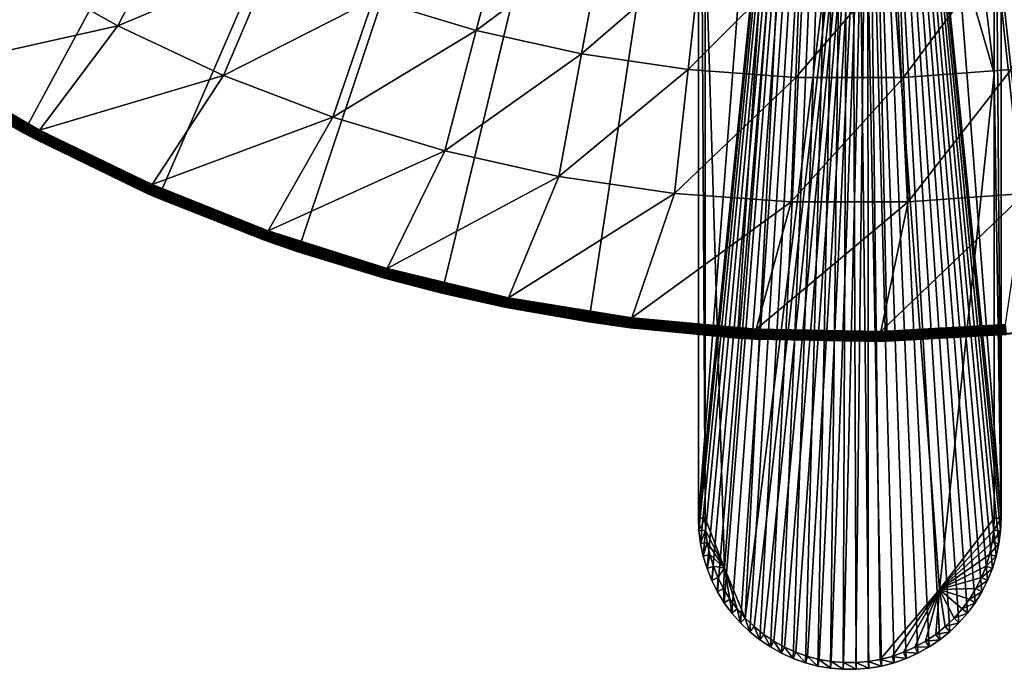
# Model space of a CAD drawing. Extents: x -136 to 136, y -174 to 36.
# Drawn here: x 86 to 103, y -36 to -24 of the extents above; entities that cross this region are included whole.
import ezdxf

# ---------------------------------------------------------------- set-up
doc = ezdxf.new("R2010")
doc.units = 0
doc.layers.add('L2', color=7, linetype='CONTINUOUS')
doc.layers.add('L5', color=7, linetype='CONTINUOUS')

msp = doc.modelspace()

# ---------------------------------------------------------------- linework, layer by layer
at = {"layer": 'L2', "color": 7}
for points in [[(100, -7.204316, 49), (97.39, -33.04, 49), (99.38068, -7.177647, 49)], [(99.38068, -7.177647, 49), (97.39, -33.04, 49), (97.39, -12.6, 49)], [(100, -7.204316, 49), (97.3994, -33.26134, 49), (97.39, -33.04, 49)], [(97.42754, -33.48109, 49), (97.3994, -33.26134, 49), (100, -7.204316, 49)], [(100, -7.204316, 49), (97.47422, -33.69766, 49), (97.42754, -33.48109, 49)], [(100, -7.204316, 49), (97.53909, -33.9095, 49), (97.47422, -33.69766, 49)], [(97.62169, -34.11506, 49), (97.53909, -33.9095, 49), (100, -7.204316, 49)], [(100, -7.204316, 49), (97.72143, -34.31289, 49), (97.62169, -34.11506, 49)], [(97.83759, -34.50153, 49), (97.72143, -34.31289, 49), (100, -7.204316, 49)], [(100, -7.204316, 49), (97.96933, -34.67965, 49), (97.83759, -34.50153, 49)], [(100, -7.204316, 49), (98.11569, -34.84596, 49), (97.96933, -34.67965, 49)], [(98.27564, -34.99926, 49), (98.11569, -34.84596, 49), (100, -7.204316, 49)], [(100, -7.204316, 49), (98.44801, -35.13843, 49), (98.27564, -34.99926, 49)], [(98.63156, -35.26249, 49), (98.44801, -35.13843, 49), (100, -7.204316, 49)], [(100, -7.204316, 49), (98.82497, -35.37054, 49), (98.63156, -35.26249, 49)], [(100, -7.204316, 49), (99.02684, -35.46179, 49), (98.82497, -35.37054, 49)], [(99.23573, -35.5356, 49), (99.02684, -35.46179, 49), (100, -7.204316, 49)], [(99.23573, -35.5356, 49), (100, -7.204316, 49), (99.45013, -35.59142, 49)], [(99.45013, -35.59142, 49), (100, -7.204316, 49), (99.66848, -35.62886, 49)], [(100, -7.204316, 49), (99.88923, -35.64765, 49), (99.66848, -35.62886, 49)], [(100, -7.204316, 49), (100.1108, -35.64765, 49), (99.88923, -35.64765, 49)], [(100.6193, -7.177647, 49), (102.61, -33.04, 49), (100, -7.204316, 49)], [(100.3315, -35.62886, 49), (100.1108, -35.64765, 49), (100, -7.204316, 49)], [(102.0307, -34.67965, 49), (101.8843, -34.84596, 49), (100, -7.204316, 49)], [(100, -7.204316, 49), (101.8843, -34.84596, 49), (101.7244, -34.99926, 49)], [(100, -7.204316, 49), (101.7244, -34.99926, 49), (101.552, -35.13843, 49)], [(101.552, -35.13843, 49), (101.3684, -35.26249, 49), (100, -7.204316, 49)], [(100, -7.204316, 49), (101.3684, -35.26249, 49), (101.175, -35.37054, 49)], [(100, -7.204316, 49), (101.175, -35.37054, 49), (100.9732, -35.46179, 49)], [(100.9732, -35.46179, 49), (100.7643, -35.5356, 49), (100, -7.204316, 49)], [(100, -7.204316, 49), (100.7643, -35.5356, 49), (100.5499, -35.59142, 49)], [(100, -7.204316, 49), (100.5499, -35.59142, 49), (100.3315, -35.62886, 49)], [(100, -7.204316, 49), (102.61, -33.04, 49), (102.6006, -33.26134, 49)], [(100, -7.204316, 49), (102.6006, -33.26134, 49), (102.5725, -33.48109, 49)], [(102.3783, -34.11506, 49), (102.2786, -34.31289, 49), (100, -7.204316, 49)], [(100, -7.204316, 49), (102.2786, -34.31289, 49), (102.1624, -34.50153, 49)], [(100, -7.204316, 49), (102.1624, -34.50153, 49), (102.0307, -34.67965, 49)], [(102.5725, -33.48109, 49), (102.5258, -33.69766, 49), (100, -7.204316, 49)], [(100, -7.204316, 49), (102.5258, -33.69766, 49), (102.4609, -33.9095, 49)], [(100, -7.204316, 49), (102.4609, -33.9095, 49), (102.3783, -34.11506, 49)], [(100.6193, -7.177647, 49), (102.61, -12.6, 49), (102.61, -33.04, 49)], [(97.39, -33.04, 49), (97.5059, -33.04, 62.28042), (97.39, -12.6, 49)], [(97.39, -12.6, 49), (97.5059, -33.04, 62.28042), (97.50689, -22.82019, 62.3946)], [(102.61, -12.6, 49), (102.4927, -17.71013, 62.43603), (102.61, -33.04, 49)], [(100.3156, -17.87874, 62.43605), (102.4933, -25.37519, 62.36997), (101.5759, -17.81194, 62.43605)], [(102.4933, -25.37519, 62.36997), (102.4927, -17.71013, 62.43603), (101.5759, -17.81194, 62.43605)], [(102.61, -33.04, 49), (102.4927, -17.71013, 62.43603), (102.4933, -25.37519, 62.36997)], [(97.50689, -22.82019, 62.3946), (97.84253, -33.90469, 62.26915), (99.05365, -17.85647, 62.43605)], [(97.84253, -33.90469, 62.26915), (98.19922, -34.76591, 62.25761), (99.05365, -17.85647, 62.43605)], [(98.19922, -34.76591, 62.25761), (100.3156, -17.87874, 62.43605), (99.05365, -17.85647, 62.43605)], [(98.19922, -34.76591, 62.25761), (98.35207, -34.91241, 62.25567), (100.3156, -17.87874, 62.43605)], [(100.3156, -17.87874, 62.43605), (98.35207, -34.91241, 62.25567), (98.51679, -35.04544, 62.25391)], [(100.3156, -17.87874, 62.43605), (98.51679, -35.04544, 62.25391), (98.69219, -35.16401, 62.25234)], [(98.69219, -35.16401, 62.25234), (98.87703, -35.26728, 62.25098), (100.3156, -17.87874, 62.43605)], [(100.3156, -17.87874, 62.43605), (98.87703, -35.26728, 62.25098), (99.06996, -35.3545, 62.24983)], [(100.3156, -17.87874, 62.43605), (99.06996, -35.3545, 62.24983), (99.26959, -35.42504, 62.24889)], [(99.26959, -35.42504, 62.24889), (99.47448, -35.4784, 62.24819), (100.3156, -17.87874, 62.43605)], [(100.3156, -17.87874, 62.43605), (99.47448, -35.4784, 62.24819), (99.68317, -35.51419, 62.24772)], [(100.3156, -17.87874, 62.43605), (99.68317, -35.51419, 62.24772), (99.89414, -35.53214, 62.24748)], [(99.89414, -35.53214, 62.24748), (100.1059, -35.53214, 62.24748), (100.3156, -17.87874, 62.43605)], [(100.3156, -17.87874, 62.43605), (100.1059, -35.53214, 62.24748), (100.3168, -35.51419, 62.24772)], [(100.3156, -17.87874, 62.43605), (100.5255, -35.4784, 62.24819), (101.546, -34.2733, 62.26458)], [(101.546, -34.2733, 62.26458), (102.4933, -25.37519, 62.36997), (100.3156, -17.87874, 62.43605)], [(100.3156, -17.87874, 62.43605), (100.3168, -35.51419, 62.24772), (100.5255, -35.4784, 62.24819)], [(97.5059, -33.04, 62.28042), (97.84253, -33.90469, 62.26915), (97.50689, -22.82019, 62.3946)], [(101.546, -34.2733, 62.26458), (102.4941, -33.04, 62.28042), (102.4933, -25.37519, 62.36997)], [(102.61, -33.04, 49), (102.4933, -25.37519, 62.36997), (102.4941, -33.04, 62.28042)], [(97.5059, -33.04, 62.28042), (97.39, -33.04, 49), (97.3994, -33.26134, 49)], [(97.5059, -33.04, 62.28042), (97.3994, -33.26134, 49), (97.51486, -33.25152, 62.27762)], [(97.5059, -33.04, 62.28042), (97.51486, -33.25152, 62.27762), (97.84253, -33.90469, 62.26915)], [(102.4851, -33.25152, 62.27762), (102.4941, -33.04, 62.28042), (101.546, -34.2733, 62.26458)], [(102.4851, -33.25152, 62.27762), (102.6006, -33.26134, 49), (102.61, -33.04, 49)], [(102.4851, -33.25152, 62.27762), (102.61, -33.04, 49), (102.4941, -33.04, 62.28042)], [(97.51486, -33.25152, 62.27762), (97.3994, -33.26134, 49), (97.42754, -33.48109, 49)], [(97.51486, -33.25152, 62.27762), (97.42754, -33.48109, 49), (97.54172, -33.46151, 62.27485)], [(97.84253, -33.90469, 62.26915), (97.51486, -33.25152, 62.27762), (97.54172, -33.46151, 62.27485)], [(102.4583, -33.46151, 62.27485), (102.4851, -33.25152, 62.27762), (101.546, -34.2733, 62.26458)], [(102.4583, -33.46151, 62.27485), (102.6006, -33.26134, 49), (102.4851, -33.25152, 62.27762)], [(102.4583, -33.46151, 62.27485), (102.5725, -33.48109, 49), (102.6006, -33.26134, 49)], [(97.54172, -33.46151, 62.27485), (97.42754, -33.48109, 49), (97.47422, -33.69766, 49)], [(97.54172, -33.46151, 62.27485), (97.47422, -33.69766, 49), (97.5863, -33.66848, 62.27211)], [(97.54172, -33.46151, 62.27485), (97.5863, -33.66848, 62.27211), (97.84253, -33.90469, 62.26915)], [(101.546, -34.2733, 62.26458), (102.4137, -33.66848, 62.27211), (102.4583, -33.46151, 62.27485)], [(102.4137, -33.66848, 62.27211), (102.5725, -33.48109, 49), (102.4583, -33.46151, 62.27485)], [(102.4137, -33.66848, 62.27211), (102.5258, -33.69766, 49), (102.5725, -33.48109, 49)], [(97.5863, -33.66848, 62.27211), (97.47422, -33.69766, 49), (97.53909, -33.9095, 49)], [(97.5863, -33.66848, 62.27211), (97.53909, -33.9095, 49), (97.64828, -33.87092, 62.26944)], [(97.84253, -33.90469, 62.26915), (97.5863, -33.66848, 62.27211), (97.64828, -33.87092, 62.26944)], [(101.546, -34.2733, 62.26458), (102.3517, -33.87092, 62.26944), (102.4137, -33.66848, 62.27211)], [(102.3517, -33.87092, 62.26944), (102.5258, -33.69766, 49), (102.4137, -33.66848, 62.27211)], [(102.3517, -33.87092, 62.26944), (102.4609, -33.9095, 49), (102.5258, -33.69766, 49)], [(97.64828, -33.87092, 62.26944), (97.53909, -33.9095, 49), (97.62169, -34.11506, 49)], [(97.64828, -33.87092, 62.26944), (97.62169, -34.11506, 49), (97.72719, -34.06737, 62.26684)], [(97.84253, -33.90469, 62.26915), (97.64828, -33.87092, 62.26944), (97.72719, -34.06737, 62.26684)], [(97.72719, -34.06737, 62.26684), (97.82249, -34.25643, 62.26434), (97.84253, -33.90469, 62.26915)], [(97.84253, -33.90469, 62.26915), (97.82249, -34.25643, 62.26434), (97.93348, -34.43673, 62.26196)], [(97.93348, -34.43673, 62.26196), (98.05936, -34.60696, 62.25971), (97.84253, -33.90469, 62.26915)], [(97.84253, -33.90469, 62.26915), (98.05936, -34.60696, 62.25971), (98.19922, -34.76591, 62.25761)], [(102.2728, -34.06737, 62.26684), (102.3517, -33.87092, 62.26944), (101.546, -34.2733, 62.26458)], [(102.2728, -34.06737, 62.26684), (102.4609, -33.9095, 49), (102.3517, -33.87092, 62.26944)], [(102.2728, -34.06737, 62.26684), (102.3783, -34.11506, 49), (102.4609, -33.9095, 49)], [(97.72719, -34.06737, 62.26684), (97.62169, -34.11506, 49), (97.72143, -34.31289, 49)], [(97.72719, -34.06737, 62.26684), (97.72143, -34.31289, 49), (97.82249, -34.25643, 62.26434)], [(101.546, -34.2733, 62.26458), (102.1775, -34.25643, 62.26434), (102.2728, -34.06737, 62.26684)], [(102.1775, -34.25643, 62.26434), (102.3783, -34.11506, 49), (102.2728, -34.06737, 62.26684)], [(102.1775, -34.25643, 62.26434), (102.2786, -34.31289, 49), (102.3783, -34.11506, 49)], [(97.82249, -34.25643, 62.26434), (97.72143, -34.31289, 49), (97.83759, -34.50153, 49)], [(97.82249, -34.25643, 62.26434), (97.83759, -34.50153, 49), (97.93348, -34.43673, 62.26196)], [(101.546, -34.2733, 62.26458), (100.5255, -35.4784, 62.24819), (100.7304, -35.42504, 62.24889)], [(101.546, -34.2733, 62.26458), (100.7304, -35.42504, 62.24889), (100.93, -35.3545, 62.24983)], [(100.93, -35.3545, 62.24983), (101.123, -35.26728, 62.25098), (101.546, -34.2733, 62.26458)], [(101.546, -34.2733, 62.26458), (101.123, -35.26728, 62.25098), (101.3078, -35.16401, 62.25234)], [(101.546, -34.2733, 62.26458), (101.3078, -35.16401, 62.25234), (101.4832, -35.04544, 62.25391)], [(101.4832, -35.04544, 62.25391), (101.6479, -34.91241, 62.25567), (101.546, -34.2733, 62.26458)], [(101.546, -34.2733, 62.26458), (102.0665, -34.43673, 62.26196), (102.1775, -34.25643, 62.26434)], [(101.9406, -34.60696, 62.25971), (102.0665, -34.43673, 62.26196), (101.546, -34.2733, 62.26458)], [(101.546, -34.2733, 62.26458), (101.6479, -34.91241, 62.25567), (101.8008, -34.76591, 62.25761)], [(101.546, -34.2733, 62.26458), (101.8008, -34.76591, 62.25761), (101.9406, -34.60696, 62.25971)], [(102.0665, -34.43673, 62.26196), (102.2786, -34.31289, 49), (102.1775, -34.25643, 62.26434)], [(97.93348, -34.43673, 62.26196), (97.83759, -34.50153, 49), (97.96933, -34.67965, 49)], [(97.93348, -34.43673, 62.26196), (97.96933, -34.67965, 49), (98.05936, -34.60696, 62.25971)], [(101.9406, -34.60696, 62.25971), (102.1624, -34.50153, 49), (102.0665, -34.43673, 62.26196)], [(102.0665, -34.43673, 62.26196), (102.1624, -34.50153, 49), (102.2786, -34.31289, 49)], [(98.05936, -34.60696, 62.25971), (97.96933, -34.67965, 49), (98.11569, -34.84596, 49)], [(98.05936, -34.60696, 62.25971), (98.11569, -34.84596, 49), (98.19922, -34.76591, 62.25761)], [(101.8008, -34.76591, 62.25761), (102.0307, -34.67965, 49), (101.9406, -34.60696, 62.25971)], [(101.9406, -34.60696, 62.25971), (102.0307, -34.67965, 49), (102.1624, -34.50153, 49)], [(98.19922, -34.76591, 62.25761), (98.11569, -34.84596, 49), (98.27564, -34.99926, 49)], [(98.19922, -34.76591, 62.25761), (98.27564, -34.99926, 49), (98.35207, -34.91241, 62.25567)], [(101.6479, -34.91241, 62.25567), (101.8843, -34.84596, 49), (101.8008, -34.76591, 62.25761)], [(101.8008, -34.76591, 62.25761), (101.8843, -34.84596, 49), (102.0307, -34.67965, 49)], [(98.35207, -34.91241, 62.25567), (98.27564, -34.99926, 49), (98.44801, -35.13843, 49)], [(98.35207, -34.91241, 62.25567), (98.44801, -35.13843, 49), (98.51679, -35.04544, 62.25391)], [(101.4832, -35.04544, 62.25391), (101.7244, -34.99926, 49), (101.6479, -34.91241, 62.25567)], [(101.6479, -34.91241, 62.25567), (101.7244, -34.99926, 49), (101.8843, -34.84596, 49)], [(98.51679, -35.04544, 62.25391), (98.44801, -35.13843, 49), (98.63156, -35.26249, 49)], [(98.51679, -35.04544, 62.25391), (98.63156, -35.26249, 49), (98.69219, -35.16401, 62.25234)], [(101.3078, -35.16401, 62.25234), (101.552, -35.13843, 49), (101.4832, -35.04544, 62.25391)], [(101.3078, -35.16401, 62.25234), (101.3684, -35.26249, 49), (101.552, -35.13843, 49)], [(101.4832, -35.04544, 62.25391), (101.552, -35.13843, 49), (101.7244, -34.99926, 49)], [(98.69219, -35.16401, 62.25234), (98.63156, -35.26249, 49), (98.82497, -35.37054, 49)], [(98.69219, -35.16401, 62.25234), (98.82497, -35.37054, 49), (98.87703, -35.26728, 62.25098)], [(98.87703, -35.26728, 62.25098), (98.82497, -35.37054, 49), (99.02684, -35.46179, 49)], [(98.87703, -35.26728, 62.25098), (99.02684, -35.46179, 49), (99.06996, -35.3545, 62.24983)], [(100.93, -35.3545, 62.24983), (101.175, -35.37054, 49), (101.123, -35.26728, 62.25098)], [(101.123, -35.26728, 62.25098), (101.3684, -35.26249, 49), (101.3078, -35.16401, 62.25234)], [(101.123, -35.26728, 62.25098), (101.175, -35.37054, 49), (101.3684, -35.26249, 49)], [(99.06996, -35.3545, 62.24983), (99.02684, -35.46179, 49), (99.23573, -35.5356, 49)], [(99.06996, -35.3545, 62.24983), (99.23573, -35.5356, 49), (99.26959, -35.42504, 62.24889)], [(99.26959, -35.42504, 62.24889), (99.23573, -35.5356, 49), (99.45013, -35.59142, 49)], [(99.26959, -35.42504, 62.24889), (99.45013, -35.59142, 49), (99.47448, -35.4784, 62.24819)], [(99.47448, -35.4784, 62.24819), (99.45013, -35.59142, 49), (99.66848, -35.62886, 49)], [(99.47448, -35.4784, 62.24819), (99.66848, -35.62886, 49), (99.68317, -35.51419, 62.24772)], [(100.3168, -35.51419, 62.24772), (100.5499, -35.59142, 49), (100.5255, -35.4784, 62.24819)], [(100.5255, -35.4784, 62.24819), (100.7643, -35.5356, 49), (100.7304, -35.42504, 62.24889)], [(100.5255, -35.4784, 62.24819), (100.5499, -35.59142, 49), (100.7643, -35.5356, 49)], [(100.7304, -35.42504, 62.24889), (100.9732, -35.46179, 49), (100.93, -35.3545, 62.24983)], [(100.7304, -35.42504, 62.24889), (100.7643, -35.5356, 49), (100.9732, -35.46179, 49)], [(100.93, -35.3545, 62.24983), (100.9732, -35.46179, 49), (101.175, -35.37054, 49)], [(99.68317, -35.51419, 62.24772), (99.66848, -35.62886, 49), (99.88923, -35.64765, 49)], [(99.68317, -35.51419, 62.24772), (99.88923, -35.64765, 49), (99.89414, -35.53214, 62.24748)], [(99.89414, -35.53214, 62.24748), (99.88923, -35.64765, 49), (100.1108, -35.64765, 49)], [(99.89414, -35.53214, 62.24748), (100.1108, -35.64765, 49), (100.1059, -35.53214, 62.24748)], [(100.1059, -35.53214, 62.24748), (100.3315, -35.62886, 49), (100.3168, -35.51419, 62.24772)], [(100.1059, -35.53214, 62.24748), (100.1108, -35.64765, 49), (100.3315, -35.62886, 49)], [(100.3168, -35.51419, 62.24772), (100.3315, -35.62886, 49), (100.5499, -35.59142, 49)]]:
    msp.add_3dface(points, dxfattribs=at)
at = {"layer": 'L5', "color": 7}
for points in [[(83.53471, -25.07776), (81.43986, -23.5695), (100, 0)], [(100, 0), (85.75147, -26.40037), (83.53471, -25.07776)], [(100, 0), (88.07372, -27.52751), (85.75147, -26.40037)], [(90.48426, -28.45085), (88.07372, -27.52751), (100, 0)], [(100, 0), (92.96526, -29.16354), (90.48426, -28.45085)], [(100, 0), (95.49834, -29.66033), (92.96526, -29.16354)], [(98.06475, -29.93752), (95.49834, -29.66033), (100, 0)], [(100, 0), (100.6455, -29.99306), (98.06475, -29.93752)], [(105.7735, -29.43919), (103.2214, -29.82654), (100, 0)], [(100, 0), (103.2214, -29.82654), (100.6455, -29.99306)], [(113.0995, -26.98893), (110.7309, -28.01512), (100, 0)], [(100, 0), (110.7309, -28.01512), (108.2829, -28.83389)], [(100, 0), (108.2829, -28.83389), (105.7735, -29.43919)], [(100, 0), (117.5289, -24.34617), (115.3711, -25.76292)], [(100, 0), (115.3711, -25.76292), (113.0995, -26.98893)], [(88.35728, -22.64524, 6.469156), (85.61677, -23.56781, 5.210232), (87.37548, -24.55485, 5.210232)], [(88.35728, -22.64524, 6.469156), (87.37548, -24.55485, 5.210232), (90.04134, -23.43469, 6.469156)], [(94.08287, -22.63334, 7.853064), (91.77853, -24.09911, 6.469156), (93.55958, -24.63495, 6.469156)], [(94.08287, -22.63334, 7.853064), (93.55958, -24.63495, 6.469156), (95.75078, -23.00488, 7.853064)], [(95.75078, -23.00488, 7.853064), (93.55958, -24.63495, 6.469156), (95.375, -25.03935, 6.469156)], [(95.75078, -23.00488, 7.853064), (95.375, -25.03935, 6.469156), (97.44137, -23.25369, 7.853064)], [(102.5586, -23.25369, 7.853064), (102.7849, -25.31015, 6.469156), (104.2492, -23.00488, 7.853064)], [(97.44137, -23.25369, 7.853064), (95.375, -25.03935, 6.469156), (97.21509, -25.31015, 6.469156)], [(97.44137, -23.25369, 7.853064), (97.21509, -25.31015, 6.469156), (99.1456, -23.37842, 7.853064)], [(100.8544, -23.37842, 7.853064), (100.93, -25.44592, 6.469156), (102.5586, -23.25369, 7.853064)], [(102.5586, -23.25369, 7.853064), (100.93, -25.44592, 6.469156), (102.7849, -25.31015, 6.469156)], [(90.04134, -23.43469, 6.469156), (87.37548, -24.55485, 5.210232), (89.20155, -25.41088, 5.210232)], [(90.04134, -23.43469, 6.469156), (89.20155, -25.41088, 5.210232), (91.77853, -24.09911, 6.469156)], [(99.1456, -23.37842, 7.853064), (97.21509, -25.31015, 6.469156), (99.07004, -25.44592, 6.469156)], [(99.1456, -23.37842, 7.853064), (99.07004, -25.44592, 6.469156), (100.8544, -23.37842, 7.853064)], [(100.8544, -23.37842, 7.853064), (99.07004, -25.44592, 6.469156), (100.93, -25.44592, 6.469156)], [(84.16305, -25.27667, 4.080716), (87.37548, -24.55485, 5.210232), (85.61677, -23.56781, 5.210232)], [(91.77853, -24.09911, 6.469156), (89.20155, -25.41088, 5.210232), (91.08523, -26.13132, 5.210232)], [(91.77853, -24.09911, 6.469156), (91.08523, -26.13132, 5.210232), (93.55958, -24.63495, 6.469156)], [(86.02824, -26.35353, 4.080716), (87.37548, -24.55485, 5.210232), (84.16305, -25.27667, 4.080716)], [(86.02824, -26.35353, 4.080716), (89.20155, -25.41088, 5.210232), (87.37548, -24.55485, 5.210232)], [(93.55958, -24.63495, 6.469156), (91.08523, -26.13132, 5.210232), (93.01648, -26.71235, 5.210232)], [(93.55958, -24.63495, 6.469156), (93.01648, -26.71235, 5.210232), (95.375, -25.03935, 6.469156)], [(85.75147, -26.40037), (84.07181, -25.42229, 3.809466), (83.53471, -25.07776)], [(95.375, -25.03935, 6.469156), (93.01648, -26.71235, 5.210232), (94.98498, -27.15085, 5.210232)], [(95.375, -25.03935, 6.469156), (94.98498, -27.15085, 5.210232), (97.21509, -25.31015, 6.469156)], [(84.15081, -25.2962, 4.068572), (84.13918, -25.31477, 4.054475), (86.00718, -26.39326, 4.054475)], [(86.01744, -26.3739, 4.068572), (84.16305, -25.27667, 4.080716), (84.15081, -25.2962, 4.068572)], [(84.15081, -25.2962, 4.068572), (86.00718, -26.39326, 4.054475), (86.01744, -26.3739, 4.068572)], [(86.01744, -26.3739, 4.068572), (86.02824, -26.35353, 4.080716), (84.16305, -25.27667, 4.080716)], [(84.07241, -25.42133, 3.835499), (84.07181, -25.42229, 3.809466), (85.75147, -26.40037, 3.809466)], [(85.75147, -26.40037), (85.75147, -26.40037, 3.809466), (84.07181, -25.42229, 3.809466)], [(84.07421, -25.41846, 3.861334), (84.07241, -25.42133, 3.835499), (85.94828, -26.50436, 3.835499)], [(85.75147, -26.40037, 3.809466), (85.94828, -26.50436, 3.835499), (84.07241, -25.42133, 3.835499)], [(84.07719, -25.4137, 3.886774), (84.07421, -25.41846, 3.861334), (85.94986, -26.50137, 3.861334)], [(84.07421, -25.41846, 3.861334), (85.94828, -26.50436, 3.835499), (85.94986, -26.50137, 3.861334)], [(84.08133, -25.40709, 3.911636), (84.07719, -25.4137, 3.886774), (85.95249, -26.49641, 3.886774)], [(84.07719, -25.4137, 3.886774), (85.94986, -26.50137, 3.861334), (85.95249, -26.49641, 3.886774)], [(84.0866, -25.39868, 3.935724), (84.08133, -25.40709, 3.911636), (85.95615, -26.48952, 3.911636)], [(84.08133, -25.40709, 3.911636), (85.95249, -26.49641, 3.886774), (85.95615, -26.48952, 3.911636)], [(84.09297, -25.38853, 3.958862), (84.0866, -25.39868, 3.935724), (85.9608, -26.48075, 3.935724)], [(84.0866, -25.39868, 3.935724), (85.95615, -26.48952, 3.911636), (85.9608, -26.48075, 3.935724)], [(84.10037, -25.37671, 3.980871), (84.09297, -25.38853, 3.958862), (85.96641, -26.47016, 3.958862)], [(84.09297, -25.38853, 3.958862), (85.9608, -26.48075, 3.935724), (85.96641, -26.47016, 3.958862)], [(84.10876, -25.36332, 4.001587), (84.10037, -25.37671, 3.980871), (85.97294, -26.45784, 3.980871)], [(84.10037, -25.37671, 3.980871), (85.96641, -26.47016, 3.958862), (85.97294, -26.45784, 3.980871)], [(84.11807, -25.34846, 4.020858), (84.10876, -25.36332, 4.001587), (85.98034, -26.44388, 4.001587)], [(84.10876, -25.36332, 4.001587), (85.97294, -26.45784, 3.980871), (85.98034, -26.44388, 4.001587)], [(84.12823, -25.33223, 4.038531), (84.11807, -25.34846, 4.020858), (85.98856, -26.42838, 4.020858)], [(84.11807, -25.34846, 4.020858), (85.98034, -26.44388, 4.001587), (85.98856, -26.42838, 4.020858)], [(84.13918, -25.31477, 4.054475), (84.12823, -25.33223, 4.038531), (85.99753, -26.41147, 4.038531)], [(84.12823, -25.33223, 4.038531), (85.98856, -26.42838, 4.020858), (85.99753, -26.41147, 4.038531)], [(84.13918, -25.31477, 4.054475), (85.99753, -26.41147, 4.038531), (86.00718, -26.39326, 4.054475)], [(87.96627, -27.29301, 4.080716), (89.20155, -25.41088, 5.210232), (86.02824, -26.35353, 4.080716)], [(87.96627, -27.29301, 4.080716), (91.08523, -26.13132, 5.210232), (89.20155, -25.41088, 5.210232)], [(97.21509, -25.31015, 6.469156), (94.98498, -27.15085, 5.210232), (96.98025, -27.44449, 5.210232)], [(97.21509, -25.31015, 6.469156), (96.98025, -27.44449, 5.210232), (99.07004, -25.44592, 6.469156)], [(99.07004, -25.44592, 6.469156), (96.98025, -27.44449, 5.210232), (98.99162, -27.59171, 5.210232)], [(99.07004, -25.44592, 6.469156), (98.99162, -27.59171, 5.210232), (100.93, -25.44592, 6.469156)], [(100.93, -25.44592, 6.469156), (98.99162, -27.59171, 5.210232), (101.0084, -27.59171, 5.210232)], [(100.93, -25.44592, 6.469156), (101.0084, -27.59171, 5.210232), (102.7849, -25.31015, 6.469156)], [(102.7849, -25.31015, 6.469156), (101.0084, -27.59171, 5.210232), (103.0198, -27.44449, 5.210232)], [(89.96704, -28.09019, 4.080716), (91.08523, -26.13132, 5.210232), (87.96627, -27.29301, 4.080716)], [(89.96704, -28.09019, 4.080716), (93.01648, -26.71235, 5.210232), (91.08523, -26.13132, 5.210232)], [(85.94775, -26.50536, 3.809466), (85.75147, -26.40037), (87.89695, -27.45025, 3.809466)], [(87.89695, -27.45025, 3.809466), (85.75147, -26.40037), (88.07372, -27.52751)], [(85.94775, -26.50536, 3.809466), (85.75147, -26.40037, 3.809466), (85.75147, -26.40037)], [(85.75147, -26.40037, 3.809466), (85.94775, -26.50536, 3.809466), (85.94828, -26.50436, 3.835499)], [(85.95615, -26.48952, 3.911636), (85.95249, -26.49641, 3.886774), (87.90103, -27.44098, 3.886774)], [(85.9608, -26.48075, 3.935724), (85.95615, -26.48952, 3.911636), (87.90418, -27.43384, 3.911636)], [(85.95615, -26.48952, 3.911636), (87.90103, -27.44098, 3.886774), (87.90418, -27.43384, 3.911636)], [(85.96641, -26.47016, 3.958862), (85.9608, -26.48075, 3.935724), (87.90819, -27.42475, 3.935724)], [(85.9608, -26.48075, 3.935724), (87.90418, -27.43384, 3.911636), (87.90819, -27.42475, 3.935724)], [(85.97294, -26.45784, 3.980871), (85.96641, -26.47016, 3.958862), (87.91302, -27.41379, 3.958862)], [(85.96641, -26.47016, 3.958862), (87.90819, -27.42475, 3.935724), (87.91302, -27.41379, 3.958862)], [(85.98034, -26.44388, 4.001587), (85.97294, -26.45784, 3.980871), (87.91865, -27.40103, 3.980871)], [(85.97294, -26.45784, 3.980871), (87.91302, -27.41379, 3.958862), (87.91865, -27.40103, 3.980871)], [(85.98856, -26.42838, 4.020858), (85.98034, -26.44388, 4.001587), (87.92502, -27.38657, 4.001587)], [(85.98034, -26.44388, 4.001587), (87.91865, -27.40103, 3.980871), (87.92502, -27.38657, 4.001587)], [(85.99753, -26.41147, 4.038531), (85.98856, -26.42838, 4.020858), (87.9321, -27.37052, 4.020858)], [(85.98856, -26.42838, 4.020858), (87.92502, -27.38657, 4.001587), (87.9321, -27.37052, 4.020858)], [(86.00718, -26.39326, 4.054475), (85.99753, -26.41147, 4.038531), (87.93982, -27.35301, 4.038531)], [(85.99753, -26.41147, 4.038531), (87.9321, -27.37052, 4.020858), (87.93982, -27.35301, 4.038531)], [(86.01744, -26.3739, 4.068572), (86.00718, -26.39326, 4.054475), (87.94813, -27.33415, 4.054475)], [(86.00718, -26.39326, 4.054475), (87.93982, -27.35301, 4.038531), (87.94813, -27.33415, 4.054475)], [(87.95697, -27.3141, 4.068572), (86.02824, -26.35353, 4.080716), (86.01744, -26.3739, 4.068572)], [(86.01744, -26.3739, 4.068572), (87.94813, -27.33415, 4.054475), (87.95697, -27.3141, 4.068572)], [(87.95697, -27.3141, 4.068572), (87.96627, -27.29301, 4.080716), (86.02824, -26.35353, 4.080716)], [(85.94828, -26.50436, 3.835499), (85.94775, -26.50536, 3.809466), (87.89695, -27.45025, 3.809466)], [(85.94986, -26.50137, 3.861334), (85.94828, -26.50436, 3.835499), (87.8974, -27.44921, 3.835499)], [(85.94828, -26.50436, 3.835499), (87.89695, -27.45025, 3.809466), (87.8974, -27.44921, 3.835499)], [(85.95249, -26.49641, 3.886774), (85.94986, -26.50137, 3.861334), (87.89877, -27.44611, 3.861334)], [(85.94986, -26.50137, 3.861334), (87.8974, -27.44921, 3.835499), (87.89877, -27.44611, 3.861334)], [(85.95249, -26.49641, 3.886774), (87.89877, -27.44611, 3.861334), (87.90103, -27.44098, 3.886774)], [(92.02012, -28.74092, 4.080716), (93.01648, -26.71235, 5.210232), (89.96704, -28.09019, 4.080716)], [(92.02012, -28.74092, 4.080716), (94.98498, -27.15085, 5.210232), (93.01648, -26.71235, 5.210232)], [(94.11481, -29.24181, 4.080716), (94.98498, -27.15085, 5.210232), (92.02012, -28.74092, 4.080716)], [(94.11481, -29.24181, 4.080716), (96.98025, -27.44449, 5.210232), (94.98498, -27.15085, 5.210232)], [(87.94813, -27.33415, 4.054475), (87.93982, -27.35301, 4.038531), (89.94499, -28.15194, 4.038531)], [(87.95697, -27.3141, 4.068572), (87.94813, -27.33415, 4.054475), (89.95192, -28.13253, 4.054475)], [(87.94813, -27.33415, 4.054475), (89.94499, -28.15194, 4.038531), (89.95192, -28.13253, 4.054475)], [(89.95929, -28.1119, 4.068572), (87.96627, -27.29301, 4.080716), (87.95697, -27.3141, 4.068572)], [(87.95697, -27.3141, 4.068572), (89.95192, -28.13253, 4.054475), (89.95929, -28.1119, 4.068572)], [(89.95929, -28.1119, 4.068572), (89.96704, -28.09019, 4.080716), (87.96627, -27.29301, 4.080716)], [(87.8974, -27.44921, 3.835499), (87.89695, -27.45025, 3.809466), (88.07372, -27.52751, 3.809466)], [(87.89695, -27.45025, 3.809466), (88.07372, -27.52751), (88.07372, -27.52751, 3.809466)], [(87.89877, -27.44611, 3.861334), (87.8974, -27.44921, 3.835499), (89.90962, -28.25096, 3.835499)], [(87.8974, -27.44921, 3.835499), (88.07372, -27.52751, 3.809466), (89.90962, -28.25096, 3.835499)], [(87.90103, -27.44098, 3.886774), (87.89877, -27.44611, 3.861334), (89.91076, -28.24777, 3.861334)], [(87.89877, -27.44611, 3.861334), (89.90962, -28.25096, 3.835499), (89.91076, -28.24777, 3.861334)], [(87.90418, -27.43384, 3.911636), (87.90103, -27.44098, 3.886774), (89.91265, -28.24248, 3.886774)], [(87.90103, -27.44098, 3.886774), (89.91076, -28.24777, 3.861334), (89.91265, -28.24248, 3.886774)], [(87.90819, -27.42475, 3.935724), (87.90418, -27.43384, 3.911636), (89.91528, -28.23513, 3.911636)], [(87.90418, -27.43384, 3.911636), (89.91265, -28.24248, 3.886774), (89.91528, -28.23513, 3.911636)], [(87.91302, -27.41379, 3.958862), (87.90819, -27.42475, 3.935724), (89.91861, -28.22578, 3.935724)], [(87.90819, -27.42475, 3.935724), (89.91528, -28.23513, 3.911636), (89.91861, -28.22578, 3.935724)], [(87.91865, -27.40103, 3.980871), (87.91302, -27.41379, 3.958862), (89.92264, -28.2145, 3.958862)], [(87.91302, -27.41379, 3.958862), (89.91861, -28.22578, 3.935724), (89.92264, -28.2145, 3.958862)], [(87.92502, -27.38657, 4.001587), (87.91865, -27.40103, 3.980871), (89.92733, -28.20137, 3.980871)], [(87.91865, -27.40103, 3.980871), (89.92264, -28.2145, 3.958862), (89.92733, -28.20137, 3.980871)], [(87.9321, -27.37052, 4.020858), (87.92502, -27.38657, 4.001587), (89.93265, -28.18649, 4.001587)], [(87.92502, -27.38657, 4.001587), (89.92733, -28.20137, 3.980871), (89.93265, -28.18649, 4.001587)], [(87.93982, -27.35301, 4.038531), (87.9321, -27.37052, 4.020858), (89.93855, -28.16997, 4.020858)], [(87.9321, -27.37052, 4.020858), (89.93265, -28.18649, 4.001587), (89.93855, -28.16997, 4.020858)], [(87.93982, -27.35301, 4.038531), (89.93855, -28.16997, 4.020858), (89.94499, -28.15194, 4.038531)], [(96.24017, -29.59025, 4.080716), (96.98025, -27.44449, 5.210232), (94.11481, -29.24181, 4.080716)], [(96.24017, -29.59025, 4.080716), (98.99162, -27.59171, 5.210232), (96.98025, -27.44449, 5.210232)], [(102.6891, -29.70669, 4.080716), (103.0198, -27.44449, 5.210232), (100.5385, -29.82329, 4.080716)], [(100.5385, -29.82329, 4.080716), (103.0198, -27.44449, 5.210232), (101.0084, -27.59171, 5.210232)], [(90.48426, -28.45085), (89.90924, -28.25202, 3.809466), (88.07372, -27.52751)], [(88.07372, -27.52751, 3.809466), (88.07372, -27.52751), (89.90924, -28.25202, 3.809466)], [(88.07372, -27.52751, 3.809466), (89.90924, -28.25202, 3.809466), (89.90962, -28.25096, 3.835499)], [(98.38514, -29.78441, 4.080716), (98.99162, -27.59171, 5.210232), (96.24017, -29.59025, 4.080716)], [(100.5385, -29.82329, 4.080716), (101.0084, -27.59171, 5.210232), (98.38514, -29.78441, 4.080716)], [(98.38514, -29.78441, 4.080716), (101.0084, -27.59171, 5.210232), (98.99162, -27.59171, 5.210232)], [(89.93265, -28.18649, 4.001587), (89.92733, -28.20137, 3.980871), (91.98854, -28.85467, 3.980871)], [(89.93855, -28.16997, 4.020858), (89.93265, -28.18649, 4.001587), (91.99277, -28.83945, 4.001587)], [(89.93265, -28.18649, 4.001587), (91.98854, -28.85467, 3.980871), (91.99277, -28.83945, 4.001587)], [(89.94499, -28.15194, 4.038531), (89.93855, -28.16997, 4.020858), (91.99746, -28.82255, 4.020858)], [(89.93855, -28.16997, 4.020858), (91.99277, -28.83945, 4.001587), (91.99746, -28.82255, 4.020858)], [(89.95192, -28.13253, 4.054475), (89.94499, -28.15194, 4.038531), (92.00258, -28.8041, 4.038531)], [(89.94499, -28.15194, 4.038531), (91.99746, -28.82255, 4.020858), (92.00258, -28.8041, 4.038531)], [(89.95929, -28.1119, 4.068572), (89.95192, -28.13253, 4.054475), (92.00809, -28.78425, 4.054475)], [(89.95192, -28.13253, 4.054475), (92.00258, -28.8041, 4.038531), (92.00809, -28.78425, 4.054475)], [(92.01396, -28.76313, 4.068572), (89.96704, -28.09019, 4.080716), (89.95929, -28.1119, 4.068572)], [(89.95929, -28.1119, 4.068572), (92.00809, -28.78425, 4.054475), (92.01396, -28.76313, 4.068572)], [(92.01396, -28.76313, 4.068572), (92.02012, -28.74092, 4.080716), (89.96704, -28.09019, 4.080716)], [(89.90962, -28.25096, 3.835499), (89.90924, -28.25202, 3.809466), (90.48426, -28.45085, 3.809466)], [(90.48426, -28.45085), (90.48426, -28.45085, 3.809466), (89.90924, -28.25202, 3.809466)], [(89.91076, -28.24777, 3.861334), (89.90962, -28.25096, 3.835499), (91.97445, -28.90541, 3.835499)], [(89.90962, -28.25096, 3.835499), (90.48426, -28.45085, 3.809466), (91.97445, -28.90541, 3.835499)], [(89.91265, -28.24248, 3.886774), (89.91076, -28.24777, 3.861334), (91.97536, -28.90215, 3.861334)], [(89.91076, -28.24777, 3.861334), (91.97445, -28.90541, 3.835499), (91.97536, -28.90215, 3.861334)], [(89.91528, -28.23513, 3.911636), (89.91265, -28.24248, 3.886774), (91.97686, -28.89674, 3.886774)], [(89.91265, -28.24248, 3.886774), (91.97536, -28.90215, 3.861334), (91.97686, -28.89674, 3.886774)], [(89.91861, -28.22578, 3.935724), (89.91528, -28.23513, 3.911636), (91.97895, -28.88922, 3.911636)], [(89.91528, -28.23513, 3.911636), (91.97686, -28.89674, 3.886774), (91.97895, -28.88922, 3.911636)], [(89.92264, -28.2145, 3.958862), (89.91861, -28.22578, 3.935724), (91.9816, -28.87965, 3.935724)], [(89.91861, -28.22578, 3.935724), (91.97895, -28.88922, 3.911636), (91.9816, -28.87965, 3.935724)], [(89.92733, -28.20137, 3.980871), (89.92264, -28.2145, 3.958862), (91.98481, -28.86811, 3.958862)], [(89.92264, -28.2145, 3.958862), (91.9816, -28.87965, 3.935724), (91.98481, -28.86811, 3.958862)], [(89.92733, -28.20137, 3.980871), (91.98481, -28.86811, 3.958862), (91.98854, -28.85467, 3.980871)], [(92.96526, -29.16354), (91.97415, -28.9065, 3.809466), (90.48426, -28.45085)], [(91.97415, -28.9065, 3.809466), (90.48426, -28.45085, 3.809466), (90.48426, -28.45085)], [(90.48426, -28.45085, 3.809466), (91.97415, -28.9065, 3.809466), (91.97445, -28.90541, 3.835499)], [(91.98481, -28.86811, 3.958862), (91.9816, -28.87965, 3.935724), (94.0864, -29.38296, 3.935724)], [(91.98854, -28.85467, 3.980871), (91.98481, -28.86811, 3.958862), (94.08876, -29.37121, 3.958862)], [(91.98481, -28.86811, 3.958862), (94.0864, -29.38296, 3.935724), (94.08876, -29.37121, 3.958862)], [(91.99277, -28.83945, 4.001587), (91.98854, -28.85467, 3.980871), (94.09151, -29.35755, 3.980871)], [(91.98854, -28.85467, 3.980871), (94.08876, -29.37121, 3.958862), (94.09151, -29.35755, 3.980871)], [(91.99746, -28.82255, 4.020858), (91.99277, -28.83945, 4.001587), (94.09463, -29.34205, 4.001587)], [(91.99277, -28.83945, 4.001587), (94.09151, -29.35755, 3.980871), (94.09463, -29.34205, 4.001587)], [(92.00258, -28.8041, 4.038531), (91.99746, -28.82255, 4.020858), (94.09809, -29.32486, 4.020858)], [(91.99746, -28.82255, 4.020858), (94.09463, -29.34205, 4.001587), (94.09809, -29.32486, 4.020858)], [(92.00809, -28.78425, 4.054475), (92.00258, -28.8041, 4.038531), (94.10187, -29.30609, 4.038531)], [(92.00258, -28.8041, 4.038531), (94.09809, -29.32486, 4.020858), (94.10187, -29.30609, 4.038531)], [(92.01396, -28.76313, 4.068572), (92.00809, -28.78425, 4.054475), (94.10593, -29.28589, 4.054475)], [(92.00809, -28.78425, 4.054475), (94.10187, -29.30609, 4.038531), (94.10593, -29.28589, 4.054475)], [(94.11026, -29.26441, 4.068572), (92.02012, -28.74092, 4.080716), (92.01396, -28.76313, 4.068572)], [(92.01396, -28.76313, 4.068572), (94.10593, -29.28589, 4.054475), (94.11026, -29.26441, 4.068572)], [(94.11026, -29.26441, 4.068572), (94.11481, -29.24181, 4.080716), (92.02012, -28.74092, 4.080716)], [(91.97445, -28.90541, 3.835499), (91.97415, -28.9065, 3.809466), (92.96526, -29.16354, 3.809466)], [(92.96526, -29.16354), (92.96526, -29.16354, 3.809466), (91.97415, -28.9065, 3.809466)], [(91.97536, -28.90215, 3.861334), (91.97445, -28.90541, 3.835499), (94.08112, -29.40916, 3.835499)], [(91.97445, -28.90541, 3.835499), (92.96526, -29.16354, 3.809466), (94.08112, -29.40916, 3.835499)], [(91.97686, -28.89674, 3.886774), (91.97536, -28.90215, 3.861334), (94.08179, -29.40585, 3.861334)], [(91.97536, -28.90215, 3.861334), (94.08112, -29.40916, 3.835499), (94.08179, -29.40585, 3.861334)], [(91.97895, -28.88922, 3.911636), (91.97686, -28.89674, 3.886774), (94.0829, -29.40034, 3.886774)], [(91.97686, -28.89674, 3.886774), (94.08179, -29.40585, 3.861334), (94.0829, -29.40034, 3.886774)], [(91.9816, -28.87965, 3.935724), (91.97895, -28.88922, 3.911636), (94.08444, -29.39269, 3.911636)], [(91.97895, -28.88922, 3.911636), (94.0829, -29.40034, 3.886774), (94.08444, -29.39269, 3.911636)], [(91.9816, -28.87965, 3.935724), (94.08444, -29.39269, 3.911636), (94.0864, -29.38296, 3.935724)], [(95.49834, -29.66033), (94.0809, -29.41027, 3.809466), (92.96526, -29.16354)], [(94.0809, -29.41027, 3.809466), (92.96526, -29.16354, 3.809466), (92.96526, -29.16354)], [(92.96526, -29.16354, 3.809466), (94.0809, -29.41027, 3.809466), (94.08112, -29.40916, 3.835499)], [(94.08876, -29.37121, 3.958862), (94.0864, -29.38296, 3.935724), (96.22202, -29.73308, 3.935724)], [(94.09151, -29.35755, 3.980871), (94.08876, -29.37121, 3.958862), (96.22353, -29.72119, 3.958862)], [(94.08876, -29.37121, 3.958862), (96.22202, -29.73308, 3.935724), (96.22353, -29.72119, 3.958862)], [(94.09463, -29.34205, 4.001587), (94.09151, -29.35755, 3.980871), (96.22529, -29.70736, 3.980871)], [(94.09151, -29.35755, 3.980871), (96.22353, -29.72119, 3.958862), (96.22529, -29.70736, 3.980871)], [(94.09809, -29.32486, 4.020858), (94.09463, -29.34205, 4.001587), (96.22728, -29.69168, 4.001587)], [(94.09463, -29.34205, 4.001587), (96.22529, -29.70736, 3.980871), (96.22728, -29.69168, 4.001587)], [(94.10187, -29.30609, 4.038531), (94.09809, -29.32486, 4.020858), (96.22949, -29.67428, 4.020858)], [(94.09809, -29.32486, 4.020858), (96.22728, -29.69168, 4.001587), (96.22949, -29.67428, 4.020858)], [(94.10593, -29.28589, 4.054475), (94.10187, -29.30609, 4.038531), (96.2319, -29.65529, 4.038531)], [(94.10187, -29.30609, 4.038531), (96.22949, -29.67428, 4.020858), (96.2319, -29.65529, 4.038531)], [(94.11026, -29.26441, 4.068572), (94.10593, -29.28589, 4.054475), (96.2345, -29.63485, 4.054475)], [(94.10593, -29.28589, 4.054475), (96.2319, -29.65529, 4.038531), (96.2345, -29.63485, 4.054475)], [(96.23726, -29.61311, 4.068572), (94.11481, -29.24181, 4.080716), (94.11026, -29.26441, 4.068572)], [(94.11026, -29.26441, 4.068572), (96.2345, -29.63485, 4.054475), (96.23726, -29.61311, 4.068572)], [(96.23726, -29.61311, 4.068572), (96.24017, -29.59025, 4.080716), (94.11481, -29.24181, 4.080716)], [(94.08112, -29.40916, 3.835499), (94.0809, -29.41027, 3.809466), (95.49834, -29.66033, 3.809466)], [(95.49834, -29.66033), (95.49834, -29.66033, 3.809466), (94.0809, -29.41027, 3.809466)], [(94.08179, -29.40585, 3.861334), (94.08112, -29.40916, 3.835499), (96.21865, -29.7596, 3.835499)], [(94.08112, -29.40916, 3.835499), (95.49834, -29.66033, 3.809466), (96.21865, -29.7596, 3.835499)], [(94.0829, -29.40034, 3.886774), (94.08179, -29.40585, 3.861334), (96.21908, -29.75624, 3.861334)], [(94.08179, -29.40585, 3.861334), (96.21865, -29.7596, 3.835499), (96.21908, -29.75624, 3.861334)], [(94.08444, -29.39269, 3.911636), (94.0829, -29.40034, 3.886774), (96.21979, -29.75067, 3.886774)], [(94.0829, -29.40034, 3.886774), (96.21908, -29.75624, 3.861334), (96.21979, -29.75067, 3.886774)], [(94.0864, -29.38296, 3.935724), (94.08444, -29.39269, 3.911636), (96.22077, -29.74293, 3.911636)], [(94.08444, -29.39269, 3.911636), (96.21979, -29.75067, 3.886774), (96.22077, -29.74293, 3.911636)], [(94.0864, -29.38296, 3.935724), (96.22077, -29.74293, 3.911636), (96.22202, -29.73308, 3.935724)], [(98.06475, -29.93752), (96.21851, -29.76072, 3.809466), (95.49834, -29.66033)], [(96.21851, -29.76072, 3.809466), (95.49834, -29.66033, 3.809466), (95.49834, -29.66033)], [(96.21865, -29.7596, 3.835499), (95.49834, -29.66033, 3.809466), (96.21851, -29.76072, 3.809466)], [(96.22529, -29.70736, 3.980871), (96.22353, -29.72119, 3.958862), (98.37799, -29.91622, 3.958862)], [(96.22728, -29.69168, 4.001587), (96.22529, -29.70736, 3.980871), (98.37874, -29.90229, 3.980871)], [(96.22529, -29.70736, 3.980871), (98.37799, -29.91622, 3.958862), (98.37874, -29.90229, 3.980871)], [(96.22949, -29.67428, 4.020858), (96.22728, -29.69168, 4.001587), (98.3796, -29.88652, 4.001587)], [(96.22728, -29.69168, 4.001587), (98.37874, -29.90229, 3.980871), (98.3796, -29.88652, 4.001587)], [(96.2319, -29.65529, 4.038531), (96.22949, -29.67428, 4.020858), (98.38055, -29.869, 4.020858)], [(96.22949, -29.67428, 4.020858), (98.3796, -29.88652, 4.001587), (98.38055, -29.869, 4.020858)], [(96.2345, -29.63485, 4.054475), (96.2319, -29.65529, 4.038531), (98.38159, -29.84989, 4.038531)], [(96.2319, -29.65529, 4.038531), (98.38055, -29.869, 4.020858), (98.38159, -29.84989, 4.038531)], [(96.23726, -29.61311, 4.068572), (96.2345, -29.63485, 4.054475), (98.3827, -29.82931, 4.054475)], [(96.2345, -29.63485, 4.054475), (98.38159, -29.84989, 4.038531), (98.3827, -29.82931, 4.054475)], [(98.38389, -29.80743, 4.068572), (96.24017, -29.59025, 4.080716), (96.23726, -29.61311, 4.068572)], [(96.23726, -29.61311, 4.068572), (98.3827, -29.82931, 4.054475), (98.38389, -29.80743, 4.068572)], [(98.38389, -29.80743, 4.068572), (98.38514, -29.78441, 4.080716), (96.24017, -29.59025, 4.080716)], [(102.6912, -29.72965, 4.068572), (102.6891, -29.70669, 4.080716), (100.5385, -29.82329, 4.080716)], [(96.21865, -29.7596, 3.835499), (96.21851, -29.76072, 3.809466), (98.06475, -29.93752, 3.809466)], [(98.06475, -29.93752), (98.06475, -29.93752, 3.809466), (96.21851, -29.76072, 3.809466)], [(96.21908, -29.75624, 3.861334), (96.21865, -29.7596, 3.835499), (98.37589, -29.95487, 3.835499)], [(98.06475, -29.93752, 3.809466), (98.37589, -29.95487, 3.835499), (96.21865, -29.7596, 3.835499)], [(96.21979, -29.75067, 3.886774), (96.21908, -29.75624, 3.861334), (98.37608, -29.95149, 3.861334)], [(96.21908, -29.75624, 3.861334), (98.37589, -29.95487, 3.835499), (98.37608, -29.95149, 3.861334)], [(96.22077, -29.74293, 3.911636), (96.21979, -29.75067, 3.886774), (98.37638, -29.94589, 3.886774)], [(96.21979, -29.75067, 3.886774), (98.37608, -29.95149, 3.861334), (98.37638, -29.94589, 3.886774)], [(96.22202, -29.73308, 3.935724), (96.22077, -29.74293, 3.911636), (98.3768, -29.9381, 3.911636)], [(96.22077, -29.74293, 3.911636), (98.37638, -29.94589, 3.886774), (98.3768, -29.9381, 3.911636)], [(96.22353, -29.72119, 3.958862), (96.22202, -29.73308, 3.935724), (98.37734, -29.92818, 3.935724)], [(96.22202, -29.73308, 3.935724), (98.3768, -29.9381, 3.911636), (98.37734, -29.92818, 3.935724)], [(96.22353, -29.72119, 3.958862), (98.37734, -29.92818, 3.935724), (98.37799, -29.91622, 3.958862)], [(98.3796, -29.88652, 4.001587), (98.37874, -29.90229, 3.980871), (100.5407, -29.94133, 3.980871)], [(98.38055, -29.869, 4.020858), (98.3796, -29.88652, 4.001587), (100.5404, -29.92553, 4.001587)], [(98.3796, -29.88652, 4.001587), (100.5407, -29.94133, 3.980871), (100.5404, -29.92553, 4.001587)], [(98.38159, -29.84989, 4.038531), (98.38055, -29.869, 4.020858), (100.5401, -29.908, 4.020858)], [(98.38055, -29.869, 4.020858), (100.5404, -29.92553, 4.001587), (100.5401, -29.908, 4.020858)], [(98.3827, -29.82931, 4.054475), (98.38159, -29.84989, 4.038531), (100.5397, -29.88886, 4.038531)], [(98.38159, -29.84989, 4.038531), (100.5401, -29.908, 4.020858), (100.5397, -29.88886, 4.038531)], [(98.38389, -29.80743, 4.068572), (98.3827, -29.82931, 4.054475), (100.5393, -29.86825, 4.054475)], [(98.3827, -29.82931, 4.054475), (100.5397, -29.88886, 4.038531), (100.5393, -29.86825, 4.054475)], [(100.5389, -29.84634, 4.068572), (98.38514, -29.78441, 4.080716), (98.38389, -29.80743, 4.068572)], [(98.38389, -29.80743, 4.068572), (100.5393, -29.86825, 4.054475), (100.5389, -29.84634, 4.068572)], [(100.5389, -29.84634, 4.068572), (100.5385, -29.82329, 4.080716), (98.38514, -29.78441, 4.080716)], [(102.6912, -29.72965, 4.068572), (100.5385, -29.82329, 4.080716), (100.5389, -29.84634, 4.068572)], [(100.5389, -29.84634, 4.068572), (102.6932, -29.75148, 4.054475), (102.6912, -29.72965, 4.068572)], [(100.5389, -29.84634, 4.068572), (100.5393, -29.86825, 4.054475), (102.6932, -29.75148, 4.054475)], [(100.5393, -29.86825, 4.054475), (102.695, -29.772, 4.038531), (102.6932, -29.75148, 4.054475)], [(100.5393, -29.86825, 4.054475), (100.5397, -29.88886, 4.038531), (102.695, -29.772, 4.038531)], [(100.5397, -29.88886, 4.038531), (102.6967, -29.79106, 4.020858), (102.695, -29.772, 4.038531)], [(100.5397, -29.88886, 4.038531), (100.5401, -29.908, 4.020858), (102.6967, -29.79106, 4.020858)], [(100.5401, -29.908, 4.020858), (102.6983, -29.80853, 4.001587), (102.6967, -29.79106, 4.020858)], [(100.5401, -29.908, 4.020858), (100.5404, -29.92553, 4.001587), (102.6983, -29.80853, 4.001587)], [(100.5404, -29.92553, 4.001587), (102.6997, -29.82427, 3.980871), (102.6983, -29.80853, 4.001587)], [(100.5404, -29.92553, 4.001587), (100.5407, -29.94133, 3.980871), (102.6997, -29.82427, 3.980871)], [(100.5407, -29.94133, 3.980871), (102.701, -29.83816, 3.958862), (102.6997, -29.82427, 3.980871)], [(100.5407, -29.94133, 3.980871), (100.5409, -29.95527, 3.958862), (102.701, -29.83816, 3.958862)], [(100.5409, -29.95527, 3.958862), (102.7021, -29.85009, 3.935724), (102.701, -29.83816, 3.958862)], [(100.5409, -29.95527, 3.958862), (100.5411, -29.96725, 3.935724), (102.7021, -29.85009, 3.935724)], [(100.5411, -29.96725, 3.935724), (102.703, -29.85998, 3.911636), (102.7021, -29.85009, 3.935724)], [(100.5411, -29.96725, 3.935724), (100.5413, -29.97718, 3.911636), (102.703, -29.85998, 3.911636)], [(100.5413, -29.97718, 3.911636), (102.7037, -29.86775, 3.886774), (102.703, -29.85998, 3.911636)], [(100.5413, -29.97718, 3.911636), (100.5414, -29.98498, 3.886774), (102.7037, -29.86775, 3.886774)], [(100.5414, -29.98498, 3.886774), (102.7042, -29.87334, 3.861334), (102.7037, -29.86775, 3.886774)], [(100.5414, -29.98498, 3.886774), (100.5415, -29.99059, 3.861334), (102.7042, -29.87334, 3.861334)], [(100.5415, -29.99059, 3.861334), (102.7045, -29.87671, 3.835499), (102.7042, -29.87334, 3.861334)], [(100.5415, -29.99059, 3.861334), (100.5416, -29.99398, 3.835499), (102.7045, -29.87671, 3.835499)], [(100.5416, -29.99398, 3.835499), (100.6455, -29.99306, 3.809466), (102.7045, -29.87671, 3.835499)], [(103.2214, -29.82654), (102.7046, -29.87784, 3.809466), (100.6455, -29.99306)], [(100.6455, -29.99306, 3.809466), (102.7046, -29.87784, 3.809466), (102.7045, -29.87671, 3.835499)], [(100.6455, -29.99306, 3.809466), (100.6455, -29.99306), (102.7046, -29.87784, 3.809466)], [(98.37583, -29.956, 3.809466), (98.06475, -29.93752), (100.5416, -29.99511, 3.809466)], [(100.5416, -29.99511, 3.809466), (98.06475, -29.93752), (100.6455, -29.99306)], [(98.37583, -29.956, 3.809466), (98.06475, -29.93752, 3.809466), (98.06475, -29.93752)], [(98.06475, -29.93752, 3.809466), (98.37583, -29.956, 3.809466), (98.37589, -29.95487, 3.835499)], [(98.37589, -29.95487, 3.835499), (98.37583, -29.956, 3.809466), (100.5416, -29.99511, 3.809466)], [(98.37608, -29.95149, 3.861334), (98.37589, -29.95487, 3.835499), (100.5416, -29.99398, 3.835499)], [(98.37589, -29.95487, 3.835499), (100.5416, -29.99511, 3.809466), (100.5416, -29.99398, 3.835499)], [(98.37638, -29.94589, 3.886774), (98.37608, -29.95149, 3.861334), (100.5415, -29.99059, 3.861334)], [(98.37608, -29.95149, 3.861334), (100.5416, -29.99398, 3.835499), (100.5415, -29.99059, 3.861334)], [(98.3768, -29.9381, 3.911636), (98.37638, -29.94589, 3.886774), (100.5414, -29.98498, 3.886774)], [(98.37638, -29.94589, 3.886774), (100.5415, -29.99059, 3.861334), (100.5414, -29.98498, 3.886774)], [(98.37734, -29.92818, 3.935724), (98.3768, -29.9381, 3.911636), (100.5413, -29.97718, 3.911636)], [(98.3768, -29.9381, 3.911636), (100.5414, -29.98498, 3.886774), (100.5413, -29.97718, 3.911636)], [(98.37799, -29.91622, 3.958862), (98.37734, -29.92818, 3.935724), (100.5411, -29.96725, 3.935724)], [(98.37734, -29.92818, 3.935724), (100.5413, -29.97718, 3.911636), (100.5411, -29.96725, 3.935724)], [(98.37874, -29.90229, 3.980871), (98.37799, -29.91622, 3.958862), (100.5409, -29.95527, 3.958862)], [(98.37799, -29.91622, 3.958862), (100.5411, -29.96725, 3.935724), (100.5409, -29.95527, 3.958862)], [(98.37874, -29.90229, 3.980871), (100.5409, -29.95527, 3.958862), (100.5407, -29.94133, 3.980871)], [(100.5416, -29.99511, 3.809466), (100.6455, -29.99306), (100.6455, -29.99306, 3.809466)], [(100.5416, -29.99398, 3.835499), (100.5416, -29.99511, 3.809466), (100.6455, -29.99306, 3.809466)]]:
    msp.add_3dface(points, dxfattribs=at)

doc.saveas('drawing.dxf')
